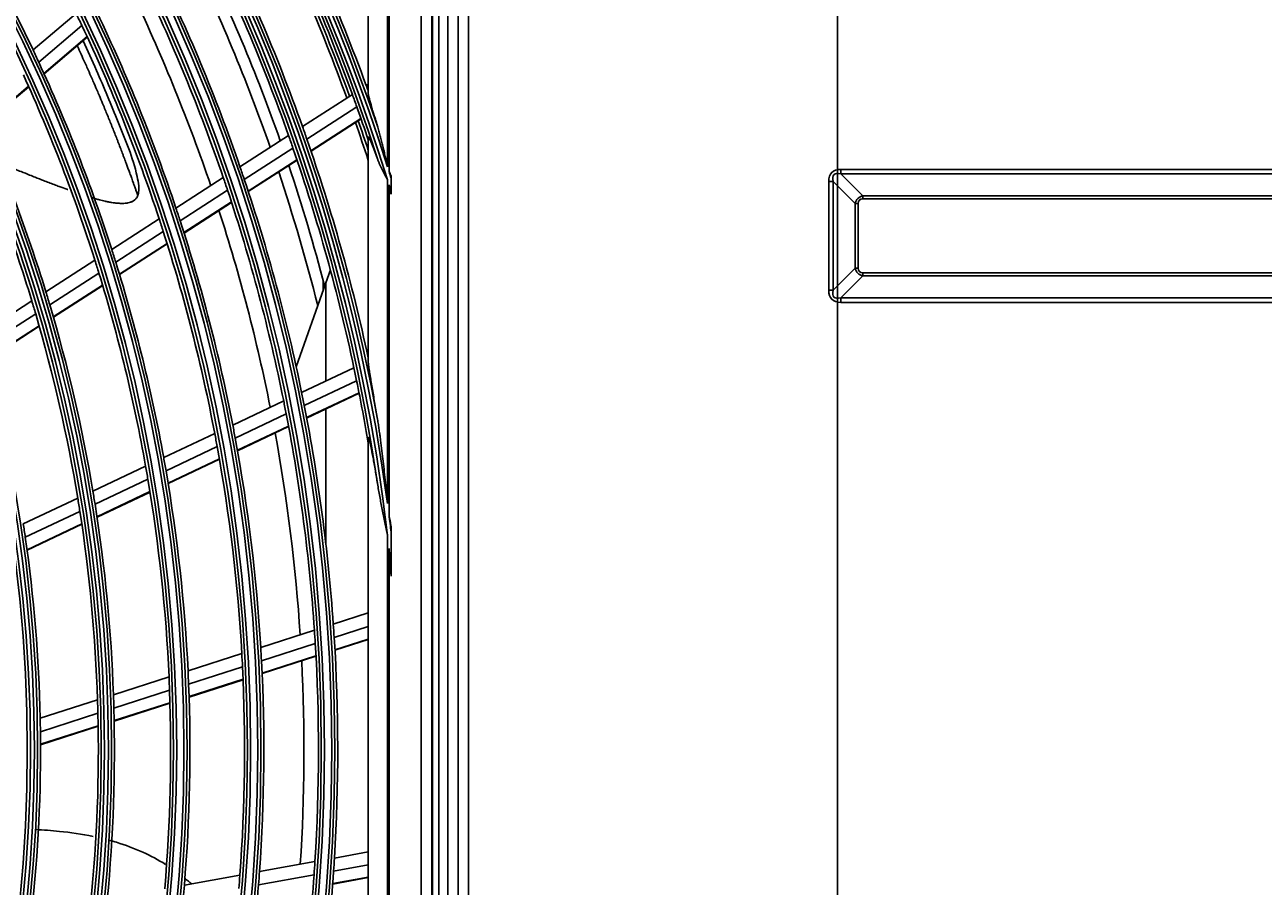
# Model space of a CAD drawing. Units: inches. Extents: x 1524 to 16224, y 792 to 6933.
# Drawn here: x 9943 to 10136, y 3686 to 3820 of the extents above; entities that cross this region are included whole.
import ezdxf

# ---------------------------------------------------------------- set-up
doc = ezdxf.new("R2010")
doc.units = ezdxf.units.IN
doc.header["$MEASUREMENT"] = 0
doc.layers.add('LG-Product', color=3, linetype='Continuous')
doc.styles.get("Standard").update_dxf_attribs({"font": 'arial.ttf'})
doc.dimstyles.get("Standard").update_dxf_attribs({"dimtxt": 0.18, "dimasz": 0.18, "dimexe": 0.18, "dimexo": 0.0625, "dimgap": 0.09, "dimtad": 0, "dimtih": 1, "dimtoh": 1, "dimdec": 4, "dimzin": 0, "dimdsep": 46, "dimtxsty": 'Standard', "dimcen": 0.09, "dimadec": 0, "dimazin": 0, "dimtfac": 1, "dimtdec": 4, "dimtofl": 0, "dimtmove": 0, "dimatfit": 3, "dimfxl": 1, "dimtolj": 1, "dimtzin": 0, "dimarcsym": 0})

# ---------------------------------------------------------------- blocks, each defined once
blk = doc.blocks.new('*D16')
at = {"color": 0, "lineweight": -2, "transparency": 16777216}
for p, q in [((10035.8, 3888.94), (9297.99, 3888.94)), ((9298.17, 3888.76), (9298.17, 3616.62)), ((9298.17, 3344.12), (9298.17, 3616.26)), ((9551.98, 3343.94), (9297.99, 3343.94))]:
    blk.add_line(p, q, dxfattribs=at)
at = {"color": 0, "transparency": 16777216}
for points in [[(9298.14, 3888.76), (9298.2, 3888.76), (9298.17, 3888.94)], [(9298.14, 3344.12), (9298.2, 3344.12), (9298.17, 3343.94)]]:
    blk.add_solid(points, dxfattribs=at)
at = {"layer": 'Defpoints', "color": 0, "transparency": 16777216}
for p in [(9298.17, 3888.94), (10035.86, 3888.94), (9552.05, 3343.94)]:
    blk.add_point(p, dxfattribs=at)
at = {"color": 0, "transparency": 16777216, "insert": (9298.17, 3616.44), "char_height": 0.18, "attachment_point": 5}
blk.add_mtext('\\A1;545.0000', dxfattribs=at)
blk = doc.blocks.new('*D22')
at = {"color": 0, "lineweight": -2, "transparency": 16777216}
for p, q in [((10069.53, 3888.88), (10069.53, 3242.09)), ((9378.53, 3766.05), (9378.53, 3242.09)), ((9378.71, 3242.27), (9723.43, 3242.27)), ((10069.35, 3242.27), (9724.63, 3242.27))]:
    blk.add_line(p, q, dxfattribs=at)
at = {"color": 0, "transparency": 16777216}
for points in [[(9378.71, 3242.3), (9378.71, 3242.24), (9378.53, 3242.27)], [(10069.35, 3242.3), (10069.35, 3242.24), (10069.53, 3242.27)]]:
    blk.add_solid(points, dxfattribs=at)
at = {"layer": 'Defpoints', "color": 0, "transparency": 16777216}
for p in [(10069.53, 3888.94), (9378.53, 3766.11), (10069.53, 3242.27)]:
    blk.add_point(p, dxfattribs=at)
at = {"color": 0, "transparency": 16777216, "insert": (9724.03, 3242.27), "char_height": 0.18, "attachment_point": 5}
blk.add_mtext('\\A1;691.0000', dxfattribs=at)

msp = doc.modelspace()

# ---------------------------------------------------------------- linework, layer by layer
at = {"layer": 'LG-Product'}
for p, q in [((10008.93098, 3368.241), (10008.93098, 4695.841)), ((10010.53098, 4695.841), (10010.53098, 3393.941)), ((10010.53098, 3417.441), (10010.53098, 4695.841)), ((10012.13098, 4695.841), (10012.13098, 3369.041)), ((10006.39975, 4002.34021), (10006.39975, 3412.54179)), ((10006.53098, 3412.441), (10006.53098, 4002.441)), ((10007.53098, 4002.441), (10007.53098, 3412.441)), ((10004.74308, 4000.68354), (10004.74308, 3414.19845)), ((9996.53098, 3809.60149), (9996.53098, 3834.28151)), ((9999.53098, 3829.45964), (9999.53098, 3798.21086)), ((9999.76211, 3797.47938), (9999.76211, 3828.91647)), ((9944.36516, 3816.38201), (9951.07011, 3822.06746)), ((9945.24236, 3814.5036), (9951.96167, 3820.20123)), ((9946.05046, 3812.73728), (9952.78357, 3818.44661)), ((9946.079, 3812.67418), (9952.81258, 3818.38391)), ((9936.7121, 3804.81883), (9943.66959, 3810.71842)), ((9936.73994, 3804.75513), (9943.69797, 3810.65518)), ((9996.2141, 3810.83952), (9996.53098, 3811.04371)), ((9986.29452, 3804.44771), (9994.05939, 3809.45111)), ((9986.97662, 3802.50799), (9994.75424, 3807.5196)), ((9987.60291, 3800.68716), (9995.39279, 3805.70667)), ((9987.62505, 3800.62221), (9995.41534, 3805.64199)), ((9976.56951, 3798.18127), (9984.1353, 3803.05639)), ((9996.53098, 3767.84704), (9996.53098, 3802.77142)), ((9977.2344, 3796.23046), (9984.81371, 3801.11428)), ((9977.8441, 3794.39894), (9985.43635, 3799.2911)), ((9977.86557, 3794.33356), (9985.45824, 3799.226)), ((10070.07418, 3797.10741), (10070.07418, 3797.78479)), ((10070.07418, 3797.78479), (10311.98779, 3797.78479)), ((10070.07418, 3797.10741), (10073.5131, 3793.66849)), ((10311.98779, 3797.10741), (10070.07418, 3797.10741)), ((9966.6039, 3791.7598), (9973.9723, 3796.50773)), ((9999.53098, 3796.14921), (9999.53098, 3745.7825)), ((9999.76211, 3744.01711), (9999.76211, 3795.40058)), ((10000.09386, 3794.31369), (10000.09386, 3796.41789)), ((10068.86457, 3795.8978), (10068.18719, 3795.8978)), ((10068.18719, 3778.98419), (10068.18719, 3795.8978)), ((10072.30349, 3792.45888), (10068.86457, 3795.8978)), ((10068.86457, 3795.8978), (10068.86457, 3778.98419)), ((9967.24956, 3789.79659), (9974.63235, 3794.55379)), ((10073.5131, 3793.66849), (10073.5131, 3793.18465)), ((10073.5131, 3793.66849), (10308.54887, 3793.66849)), ((10308.54887, 3793.18465), (10073.5131, 3793.18465)), ((9967.84061, 3787.95305), (9975.23719, 3792.71914)), ((9967.86149, 3787.8873), (9975.25856, 3792.6537)), ((10072.30349, 3792.45888), (10072.78733, 3792.45888)), ((10072.30349, 3782.42311), (10072.30349, 3792.45888)), ((10072.78733, 3792.45888), (10072.78733, 3782.42311)), ((9956.61, 3785.3201), (9963.99968, 3790.08174)), ((9957.23451, 3783.34326), (9964.64002, 3788.1151)), ((9957.80514, 3781.48657), (9965.22587, 3786.26821)), ((9957.82521, 3781.42029), (9965.24645, 3786.20226)), ((9946.36513, 3778.71868), (9953.99773, 3783.63685)), ((9946.96572, 3776.72643), (9954.61637, 3781.65623)), ((9990.63181, 3782.16804), (9989.91317, 3780.1299)), ((10068.86457, 3778.98419), (10072.30349, 3782.42311)), ((10072.78733, 3782.42311), (10072.30349, 3782.42311)), ((10073.5131, 3781.69735), (10073.5131, 3781.2135)), ((10073.5131, 3781.69735), (10308.54887, 3781.69735)), ((9947.51312, 3774.85476), (9955.18113, 3779.79575)), ((9947.5324, 3774.78798), (9955.20101, 3779.72935)), ((9989.91317, 3780.1299), (9985.31355, 3767.08484)), ((9989.53098, 3780.47637), (9989.53098, 3779.04575)), ((9989.91317, 3764.84251), (9989.91317, 3780.1299)), ((10073.5131, 3781.2135), (10070.07418, 3777.77458)), ((10308.54887, 3781.2135), (10073.5131, 3781.2135)), ((10068.86457, 3778.98419), (10068.18719, 3778.98419)), ((10070.07418, 3777.77458), (10311.98779, 3777.77458)), ((10070.07418, 3777.77458), (10070.07418, 3777.0972)), ((9936.29991, 3772.23302), (9944.18047, 3777.31097)), ((10311.98779, 3777.0972), (10070.07418, 3777.0972)), ((9936.87443, 3770.22398), (9944.77564, 3775.31522)), ((9937.39664, 3768.33608), (9945.31766, 3773.44009)), ((9937.41491, 3768.26864), (9945.3367, 3773.37315)), ((9986.16316, 3763.07156), (9994.30056, 3766.91744)), ((9986.56773, 3761.05065), (9994.71966, 3764.90339)), ((9986.93316, 3759.15522), (9995.099, 3763.01454)), ((9986.94591, 3759.0876), (9995.11221, 3762.94713)), ((9975.44464, 3758.0058), (9983.36973, 3761.75134)), ((9989.91317, 3739.62628), (9989.91317, 3760.48799)), ((9975.82853, 3755.97511), (9983.76909, 3759.72796)), ((9964.69569, 3752.92565), (9972.64367, 3756.68201)), ((9976.17388, 3754.07019), (9984.12929, 3757.83006)), ((9976.18601, 3754.00228), (9984.14194, 3757.76239)), ((9965.05683, 3750.88421), (9973.02184, 3754.64862)), ((9996.53098, 3658.94599), (9996.53098, 3755.936)), ((9965.38023, 3748.96892), (9973.3616, 3752.74106)), ((9965.39147, 3748.90059), (9973.3734, 3752.67299)), ((9953.67681, 3747.71794), (9961.88605, 3751.59777)), ((9954.01222, 3745.66434), (9962.24088, 3749.55335)), ((9942.85114, 3742.60154), (9951.3271, 3746.60742)), ((9954.31063, 3743.73723), (9962.55797, 3747.63507)), ((9954.32103, 3743.6685), (9962.56902, 3747.56665)), ((9943.15852, 3740.53469), (9951.65667, 3744.55106)), ((9943.42984, 3738.59478), (9951.9493, 3742.62123)), ((9943.43915, 3738.52553), (9951.95945, 3742.55238)), ((9999.53098, 3740.8213), (9999.53098, 3674.06069)), ((10000.09386, 3735.58283), (10000.09386, 3741.32003)), ((9999.76211, 3676.10433), (9999.76211, 3738.77766)), ((9991.092, 3727.00999), (9996.53098, 3728.75587)), ((9979.80396, 3723.38662), (9988.15014, 3726.06568)), ((9991.22933, 3724.95356), (9996.53098, 3726.65535)), ((9979.91951, 3721.3232), (9988.28199, 3724.00749)), ((9991.34423, 3723.02665), (9996.53098, 3724.69156)), ((9991.34803, 3722.95794), (9996.53098, 3724.62163)), ((9968.48388, 3719.75295), (9976.85417, 3722.43975)), ((9980.01327, 3719.3895), (9988.39138, 3722.07881)), ((9980.01643, 3719.32058), (9988.39508, 3722.01007)), ((9968.57546, 3717.68184), (9976.96369, 3720.3744)), ((9956.87952, 3716.02804), (9965.52496, 3718.80316)), ((9968.64611, 3715.74072), (9977.05156, 3718.43881)), ((9968.64833, 3715.6715), (9977.05437, 3718.36978)), ((9956.94402, 3713.94823), (9965.6099, 3716.72992)), ((9945.47865, 3712.36845), (9954.40496, 3715.23373)), ((9956.98833, 3711.99866), (9965.67389, 3714.78666)), ((9956.98967, 3711.92916), (9965.67591, 3714.71738)), ((9945.51362, 3710.27916), (9954.46331, 3713.15194)), ((9945.52941, 3708.32043), (9954.50154, 3711.20042)), ((9945.5296, 3708.25056), (9954.50261, 3711.13083)), ((9991.27169, 3690.61359), (9996.53098, 3691.56901)), ((9979.60728, 3688.4946), (9988.23175, 3690.06135)), ((9991.13943, 3688.55683), (9996.53098, 3689.53628)), ((9967.90975, 3686.36959), (9976.55913, 3687.94086)), ((9979.45251, 3686.43375), (9988.09381, 3688.00356)), ((9990.99665, 3686.56279), (9996.53098, 3687.56818)), ((9991.0018, 3686.6314), (9996.53098, 3687.63585))]:
    msp.add_line(p, q, dxfattribs=at)
for radius in [277.80475, 277.30861, 276.19139, 275.69525, 266.30475, 265.80861, 264.69139, 264.19525, 254.80475, 254.30861, 253.19139, 252.69525, 243.05475, 242.55861, 241.94139, 241.44525, 231.55475, 231.05861, 230.44139, 229.94525]:
    msp.add_circle((9713.53098, 3707.441), radius, dxfattribs=at)
for radius, start, end in [(287.94139, 6.6571204, 82.5601307), (287.44525, 8.2934807, 81.7065193), (288.55861, 7.6356144, 81.6740626), (289.05475, 10.2527023, 79.7472977), (299.44139, 17.2322473, 72.458667), (298.94525, 17.9220736, 72.0779264), (300.05861, 17.6082493, 72.0895694), (300.55475, 18.847691, 71.152309), (301, 20.0912762, 27.200715), (255.25, 25.2647285, 32.299372), (298.5, 19.9830674, 27.0890612), (298, 19.9629314, 26.6849386), (297.5, 19.9403533, 26.6608911), (289.5, 19.5776246, 26.6706829), (287, 19.4603641, 26.5496731), (283.7, 19.3044102, 25.9850365), (285.5, 19.3894772, 26.0766151), (278.25, 19.032874, 26.108481), (275.25, 18.8798607, 25.9505507), (273, 18.7636228, 25.4098357), (263.75, 25.3107171, 25.7600165), (266.75, 18.4270354, 25.4831335), (263.75, 18.2600165, 25.3107171), (255.25, 24.799372, 25.2647285), (255.25, 17.7647285, 24.799372), (252.25, 17.5816629, 24.6103517), (301, 19.9149408, 20.0912762), (298.5, 19.5890612, 19.9830674), (243.5, 17.0209589, 24.0313412), (298.5, 18.5450811, 19.5890612), (241, 16.8529806, 23.857858), (289.5, 19.1706829, 19.5776246), (297.5, 17.9623711, 19.1606598), (298, 18.2567679, 19.185121), (287, 19.0496731, 19.4603641), (289.5, 12.1642678, 19.1706829), (287, 11.9603641, 19.0496731), (278.25, 18.608481, 19.032874), (283.7, 14.110739, 18.4838581), (285.5, 14.6519699, 18.5771312), (300.05861, 17.2494078, 17.4617667), (275.25, 18.4505507, 18.8798607), (278.25, 11.532874, 18.608481), (299.44139, 16.864892, 17.0823318), (275.25, 11.3798607, 18.4505507), (266.75, 17.9831335, 18.4270354), (273, 11.2633576, 17.9120533), (263.75, 17.8107171, 18.2600165), (266.75, 10.9270354, 17.9831335), (263.75, 10.7600165, 17.8107171), (255.25, 17.299372, 17.7647285), (252.25, 17.1103517, 17.5816629), (255.25, 10.2647285, 17.299372), (252.25, 10.0816629, 17.1103517), (243.5, 16.5313412, 17.0209589), (241, 16.357858, 16.8529806), (243.5, 9.5209589, 16.5313412), (241, 9.3529806, 16.357858), (287, 11.5496731, 11.9603641), (287, 9.5770638, 11.5496731), (278.25, 11.108481, 11.532874), (275.25, 10.9505507, 11.3798607), (278.25, 4.032874, 11.108481), (275.25, 3.8798607, 10.9505507), (263.75, 10.3107171, 10.7600165), (266.75, 10.4831335, 10.9270354), (273, 3.7625821, 10.4095138), (263.75, 3.2600165, 10.3107171), (266.75, 3.4270354, 10.4831335), (255.25, 9.799372, 10.2647285), (252.25, 9.6103517, 10.0816629), (255.25, 2.7647285, 9.799372), (252.25, 2.5816629, 9.6103517), (241, 8.857858, 9.3529806), (243.5, 9.0313412, 9.5209589), (243.5, 2.0209589, 9.0313412), (241, 1.8529806, 8.857858), (288.55861, 6.7425237, 7.2820904), (232, 8.2009435, 8.7169969), (232, 1.2169969, 8.2009435), (287.94139, 5.6087337, 6.2478745), (275.25, 3.4505507, 3.8798607), (278.25, 3.608481, 4.032874), (275.25, 356.3798607, 3.4505507), (278.25, 356.532874, 3.608481), (263.75, 2.8107171, 3.2600165), (266.75, 2.9831335, 3.4270354), (255.25, 2.299372, 2.7647285), (263.75, 355.7600165, 2.8107171), (266.75, 355.9270354, 2.9831335), (273, 356.2631418, 2.9094144), (252.25, 2.1103517, 2.5816629), (243.5, 1.5313412, 2.0209589), (252.25, 355.0816629, 2.1103517), (255.25, 355.2647285, 2.299372), (241, 1.357858, 1.8529806), (243.5, 354.5209589, 1.5313412), (232, 0.7009435, 1.2169969), (241, 354.3529806, 1.357858), (232, 353.7169969, 0.7009435), (275.25, 355.9505507, 356.3798607), (278.25, 356.108481, 356.532874), (263.75, 355.3107171, 355.7600165), (266.75, 355.4831335, 355.9270354), (275.25, 348.8798607, 355.9505507), (278.25, 349.032874, 356.108481), (255.25, 354.799372, 355.2647285), (266.75, 348.4270354, 355.4831335)]:
    msp.add_arc((9713.53098, 3707.441), radius, start, end, dxfattribs=at)
for centre, major_axis, ratio, start_param, end_param in [((10100.429, 3765.54298), (-31.76656, 31.76656), 0.173623861, 6.111275199, 6.455095415), ((10100.429, 3765.54298), (-31.4228, 31.4228), 0.112514912, 6.111275199, 6.455095415), ((10085.18803, 3780.78395), (-12.46345, 12.46345), 0.28367219, 6.111275199, 6.455095415), ((10085.18803, 3780.78395), (-12.21791, 12.21791), 0.173623861, 6.111275199, 6.455095415), ((10085.18803, 3794.09804), (12.46345, 12.46345), 0.28367219, 2.969682545, 3.313502762), ((10085.18803, 3794.09804), (-12.21791, -12.21791), 0.173623861, 6.111275199, 6.455095415), ((10100.429, 3809.33901), (-31.76656, -31.76656), 0.173623861, 6.111275199, 6.455095415), ((10100.429, 3809.33901), (31.4228, 31.4228), 0.112514912, 2.969682545, 3.313502762)]:
    msp.add_ellipse(centre, major_axis=major_axis, ratio=ratio, start_param=start_param, end_param=end_param, dxfattribs=at)
for points, knots in [([(9951.23641, 3817.04679), (9951.29843, 3816.9124), (9951.55509, 3816.35509), (9951.99481, 3815.3914), (9952.5089, 3814.24866), (9953.00802, 3813.12584), (9953.44331, 3812.135), (9953.94054, 3810.98909), (9954.36031, 3810.01009), (9954.85228, 3808.8483), (9955.26541, 3807.86041), (9955.6796, 3806.85773), (9956.03719, 3805.98314), (9956.3814, 3805.1326), (9956.72749, 3804.26878), (9957.07674, 3803.38786), (9957.35642, 3802.67489), (9957.63399, 3801.96201), (9957.9235, 3801.21237), (9958.19637, 3800.49811), (9958.46983, 3799.77671), (9958.68186, 3799.21295), (9958.92973, 3798.54849), (9959.13517, 3797.994), (9959.33671, 3797.44584), (9959.53139, 3796.91292), (9959.69288, 3796.46813), (9959.85298, 3796.02448), (9959.99772, 3795.62154), (9960.13194, 3795.24585), (9960.25173, 3794.9089), (9960.34412, 3794.64817), (9960.42532, 3794.41821), (9960.49499, 3794.2204), (9960.56251, 3794.02827), (9960.62, 3793.86422), (9960.66378, 3793.73906), (9960.67357, 3793.71105), (9960.67357, 3793.711)], [0, 0, 0, 0, 0.015366815, 0.063791398, 0.112215981, 0.144499036, 0.192923619, 0.225206674, 0.273631257, 0.305914312, 0.354338895, 0.38662195, 0.418905006, 0.451188061, 0.483471116, 0.515754171, 0.548037227, 0.564178754, 0.59646181, 0.628744865, 0.644886392, 0.677169448, 0.693310975, 0.717523267, 0.741735558, 0.757877086, 0.782089377, 0.798230905, 0.814372432, 0.838584724, 0.854726251, 0.870867779, 0.887009307, 0.903150834, 0.919292362, 0.943504653, 0.967716945, 1, 1, 1, 1]), ([(9959.62227, 3792.70922), (9959.94209, 3792.82131), (9960.32714, 3793.08964), (9960.59629, 3793.52732), (9960.7635, 3794.01768), (9960.83555, 3794.6012), (9960.81148, 3795.50844), (9960.08403, 3799.20719), (9957.62932, 3805.12426), (9954.7613, 3812.10162), (9952.8692, 3816.29272), (9952.15883, 3817.82385)], [0, 0, 0, 0, 0.0627354, 0.093570463, 0.119307782, 0.142710261, 0.165742836, 0.216047731, 0.522282306, 0.824584919, 1, 1, 1, 1]), ([(9997.97019, 3804.53627), (9997.8955, 3804.77267), (9997.82134, 3805.00819), (9997.6743, 3805.47726), (9997.60142, 3805.71081), (9997.49332, 3806.05942), (9997.45749, 3806.17533), (9997.40409, 3806.34874), (9997.38635, 3806.40646), (9997.351, 3806.52175), (9997.33339, 3806.57931), (9997.24578, 3806.86627), (9997.1771, 3807.09339), (9997.07688, 3807.42944), (9997.04395, 3807.54069), (9996.97921, 3807.76137), (9996.94741, 3807.87082), (9996.88518, 3808.08757), (9996.85476, 3808.19487), (9996.81044, 3808.35385), (9996.79589, 3808.40651), (9996.76729, 3808.51107), (9996.75328, 3808.56283), (9996.71236, 3808.716), (9996.68648, 3808.81547), (9996.65049, 3808.95942), (9996.63897, 3809.00652), (9996.61707, 3809.09864), (9996.60666, 3809.14377), (9996.58743, 3809.23054), (9996.57859, 3809.27228), (9996.56276, 3809.35183), (9996.55577, 3809.38965), (9996.54697, 3809.44279), (9996.54433, 3809.4599), (9996.53967, 3809.49278), (9996.53766, 3809.50856), (9996.53277, 3809.55318), (9996.53098, 3809.57943), (9996.53098, 3809.60149)], [0, 0, 0, 0, 0.125, 0.125, 0.25, 0.25, 0.3125, 0.3125, 0.34375, 0.34375, 0.375, 0.375, 0.5, 0.5, 0.5625, 0.5625, 0.625, 0.625, 0.6875, 0.6875, 0.71875, 0.71875, 0.75, 0.75, 0.8125, 0.8125, 0.84375, 0.84375, 0.875, 0.875, 0.90625, 0.90625, 0.9375, 0.9375, 0.953125, 0.953125, 0.96875, 0.96875, 1, 1, 1, 1]), ([(9999.53098, 3798.21086), (9999.4127, 3798.74306), (9999.29343, 3799.27515), (9999.11166, 3800.07188), (9999.05059, 3800.33723), (9998.92718, 3800.86739), (9998.86483, 3801.13219), (9998.73841, 3801.66112), (9998.67435, 3801.92524), (9998.54382, 3802.45258), (9998.47738, 3802.7158), (9998.37506, 3803.10969), (9998.3405, 3803.24083), (9998.27036, 3803.50234), (9998.23477, 3803.63276), (9998.1622, 3803.89272), (9998.12523, 3804.02228), (9998.04938, 3804.28025), (9998.01051, 3804.40867), (9997.97019, 3804.53627)], [0, 0, 0, 0, 0.25, 0.25, 0.375, 0.375, 0.5, 0.5, 0.625, 0.625, 0.75, 0.75, 0.8125, 0.8125, 0.875, 0.875, 0.9375, 0.9375, 1, 1, 1, 1]), ([(9996.53098, 3802.77142), (9996.53098, 3802.80954), (9996.53568, 3802.83472), (9996.54867, 3802.84667), (9996.55164, 3802.84807), (9996.5582, 3802.84881), (9996.56899, 3802.84688), (9996.58256, 3802.83609), (9996.5979, 3802.81969), (9996.60332, 3802.81327), (9996.61469, 3802.79866), (9996.62059, 3802.79053), (9996.63887, 3802.76392), (9996.65183, 3802.74319), (9996.67908, 3802.69668), (9996.69336, 3802.67089), (9996.71564, 3802.62891), (9996.7232, 3802.61438), (9996.73843, 3802.5846), (9996.74612, 3802.56931), (9996.78492, 3802.49106), (9996.81703, 3802.42279), (9996.86631, 3802.3143), (9996.88293, 3802.27711), (9996.91649, 3802.20093), (9996.93347, 3802.16186), (9996.98438, 3802.04334), (9997.0184, 3801.96233), (9997.08654, 3801.79729), (9997.12066, 3801.71324), (9997.18896, 3801.54272), (9997.22314, 3801.45624), (9997.29153, 3801.28127), (9997.32573, 3801.19277), (9997.39416, 3801.01403), (9997.42838, 3800.9238), (9997.4968, 3800.74183), (9997.53104, 3800.65001), (9997.63344, 3800.37331), (9997.7013, 3800.18717), (9997.83628, 3799.81219), (9997.90341, 3799.62336), (9997.97019, 3799.43339)], [0, 0, 0, 0, 0.0625, 0.0625, 0.078125, 0.078125, 0.09375, 0.125, 0.125, 0.140625, 0.140625, 0.15625, 0.15625, 0.1875, 0.1875, 0.21875, 0.21875, 0.234375, 0.234375, 0.25, 0.25, 0.3125, 0.3125, 0.34375, 0.34375, 0.375, 0.375, 0.4375, 0.4375, 0.5, 0.5, 0.5625, 0.5625, 0.625, 0.625, 0.6875, 0.6875, 0.75, 0.75, 0.875, 0.875, 1, 1, 1, 1]), ([(9949.76121, 3794.63652), (9949.71304, 3794.65392), (9949.28696, 3794.80824), (9948.57807, 3795.06971), (9947.64487, 3795.42183), (9946.82375, 3795.73629), (9945.85539, 3796.11185), (9944.85461, 3796.50512), (9943.6892, 3796.96772), (9942.64814, 3797.38428), (9941.43605, 3797.87197), (9940.35672, 3798.308), (9939.42121, 3798.68671), (9938.95185, 3798.87679), (9938.79864, 3798.93885)], [0, 0, 0, 0, 0.01515828, 0.133504804, 0.212402488, 0.291300171, 0.370197854, 0.488544379, 0.567442062, 0.685788586, 0.76468627, 0.883032794, 0.961930477, 1, 1, 1, 1]), ([(9997.97019, 3799.43339), (9997.99516, 3799.36235), (9998.02078, 3799.29151), (9998.07327, 3799.15017), (9998.10014, 3799.07969), (9998.18246, 3798.86907), (9998.23965, 3798.72966), (9998.4176, 3798.31398), (9998.54476, 3798.0403), (9998.81176, 3797.49695), (9998.95158, 3797.22728), (9999.16637, 3796.82328), (9999.2388, 3796.68869), (9999.34807, 3796.48661), (9999.38459, 3796.41921), (9999.45775, 3796.2843), (9999.49439, 3796.21674), (9999.53098, 3796.14921)], [0, 0, 0, 0, 0.0625, 0.0625, 0.125, 0.125, 0.25, 0.25, 0.5, 0.5, 0.75, 0.75, 0.875, 0.875, 0.9375, 0.9375, 1, 1, 1, 1]), ([(9960.67357, 3793.71102), (9960.6739, 3793.7129), (9960.65783, 3793.67709), (9960.5952, 3793.55537), (9960.52925, 3793.41131), (9960.41878, 3793.27596), (9960.29757, 3793.12495), (9960.12458, 3792.97595), (9959.98779, 3792.88772), (9959.77825, 3792.77193), (9959.48448, 3792.65099), (9959.16835, 3792.56856), (9958.88106, 3792.52688), (9958.48754, 3792.49405), (9958.13798, 3792.49096), (9957.70243, 3792.50453), (9957.14035, 3792.55944), (9956.65189, 3792.62987), (9956.08766, 3792.73044), (9955.52389, 3792.84758), (9954.8083, 3793.02047), (9954.13607, 3793.20335), (9953.70934, 3793.32621), (9953.48977, 3793.3915), (9953.48849, 3793.39188)], [0, 0, 0, 0, 0.062484774, 0.10414129, 0.145797806, 0.187454322, 0.249939096, 0.291595612, 0.354080385, 0.395736901, 0.437393417, 0.499878191, 0.541534707, 0.583191223, 0.624847739, 0.666504255, 0.728989029, 0.770645545, 0.812302061, 0.853958577, 0.91644335, 0.958099866, 0.999756382, 1, 1, 1, 1]), ([(10000.09386, 3794.31369), (10000.09386, 3794.25375), (10000.09386, 3794.19374), (10000.09386, 3794.07356), (10000.09386, 3794.01332), (10000.09386, 3793.9532)], [0, 0, 0, 0, 0.5, 0.5, 1, 1, 1, 1]), ([(9997.97019, 3758.88984), (9997.90432, 3759.28221), (9997.83819, 3759.67393), (9997.70562, 3760.45588), (9997.63918, 3760.84612), (9997.50626, 3761.62488), (9997.43978, 3762.0134), (9997.30719, 3762.78837), (9997.24108, 3763.17483), (9997.14268, 3763.75254), (9997.11001, 3763.94478), (9997.04505, 3764.32849), (9997.01277, 3764.51996), (9996.94876, 3764.90197), (9996.9171, 3765.09214), (9996.85478, 3765.47018), (9996.82412, 3765.65808), (9996.77923, 3765.93773), (9996.76445, 3766.03058), (9996.73534, 3766.2154), (9996.721, 3766.30744), (9996.69301, 3766.48976), (9996.67934, 3766.58011), (9996.65285, 3766.75879), (9996.64003, 3766.84712), (9996.61548, 3767.02123), (9996.60376, 3767.107), (9996.58733, 3767.23305), (9996.58205, 3767.27463), (9996.57448, 3767.3362), (9996.57202, 3767.35659), (9996.56722, 3767.39708), (9996.56489, 3767.41721), (9996.55814, 3767.47686), (9996.55397, 3767.5156), (9996.54647, 3767.59059), (9996.54313, 3767.62684), (9996.53749, 3767.69624), (9996.53518, 3767.72939), (9996.53193, 3767.79164), (9996.53098, 3767.82075), (9996.53098, 3767.84704)], [0, 0, 0, 0, 0.125, 0.125, 0.25, 0.25, 0.375, 0.375, 0.5, 0.5, 0.5625, 0.5625, 0.625, 0.625, 0.6875, 0.6875, 0.75, 0.75, 0.78125, 0.78125, 0.8125, 0.8125, 0.84375, 0.84375, 0.875, 0.875, 0.90625, 0.90625, 0.921875, 0.921875, 0.9296875, 0.9296875, 0.9375, 0.9375, 0.953125, 0.953125, 0.96875, 0.96875, 0.984375, 0.984375, 1, 1, 1, 1]), ([(9999.53098, 3745.7825), (9999.47886, 3746.33094), (9999.42572, 3746.87929), (9999.31694, 3747.9757), (9999.26136, 3748.52376), (9999.14755, 3749.61958), (9999.08934, 3750.16733), (9998.96996, 3751.26248), (9998.9088, 3751.80977), (9998.78311, 3752.90348), (9998.71857, 3753.44993), (9998.58534, 3754.54183), (9998.51667, 3755.08729), (9998.40954, 3755.90449), (9998.37314, 3756.17672), (9998.29864, 3756.72078), (9998.26055, 3756.99261), (9998.18224, 3757.53576), (9998.14202, 3757.80709), (9998.05866, 3758.34905), (9998.01554, 3758.6197), (9997.97019, 3758.88984)], [0, 0, 0, 0, 0.125, 0.125, 0.25, 0.25, 0.375, 0.375, 0.5, 0.5, 0.625, 0.625, 0.75, 0.75, 0.8125, 0.8125, 0.875, 0.875, 0.9375, 0.9375, 1, 1, 1, 1]), ([(9996.53098, 3755.936), (9996.53098, 3755.96235), (9996.53161, 3755.98608), (9996.53378, 3756.01656), (9996.53471, 3756.02586), (9996.53647, 3756.03831), (9996.53712, 3756.04221), (9996.53853, 3756.04941), (9996.53929, 3756.05271), (9996.54342, 3756.06764), (9996.54769, 3756.07462), (9996.55847, 3756.07708), (9996.56473, 3756.07249), (9996.57354, 3756.06025), (9996.57535, 3756.05748), (9996.57907, 3756.05129), (9996.58098, 3756.04787), (9996.58677, 3756.03683), (9996.59074, 3756.02839), (9996.60294, 3756.00032), (9996.61144, 3755.97795), (9996.62461, 3755.94016), (9996.62906, 3755.92688), (9996.63796, 3755.89946), (9996.64242, 3755.88527), (9996.65587, 3755.84148), (9996.66489, 3755.81067), (9996.68301, 3755.74656), (9996.69211, 3755.71326), (9996.7058, 3755.66183), (9996.71037, 3755.64443), (9996.71948, 3755.6094), (9996.72401, 3755.59174), (9996.74664, 3755.5028), (9996.76454, 3755.42964), (9996.80004, 3755.2806), (9996.81764, 3755.20472), (9996.85261, 3755.05092), (9996.86997, 3754.97301), (9996.90449, 3754.81559), (9996.92165, 3754.73608), (9996.95578, 3754.57578), (9996.97276, 3754.49494), (9997.0232, 3754.25204), (9997.05625, 3754.08918), (9997.12145, 3753.76209), (9997.15359, 3753.59787), (9997.2171, 3753.26839), (9997.24847, 3753.10311), (9997.34155, 3752.60602), (9997.40226, 3752.27293), (9997.5214, 3751.60431), (9997.57984, 3751.26877), (9997.69468, 3750.59579), (9997.75108, 3750.25833), (9997.86202, 3749.58186), (9997.91655, 3749.24283), (9997.97019, 3748.90314)], [0, 0, 0, 0, 0.015625, 0.015625, 0.0234375, 0.0234375, 0.02734375, 0.02734375, 0.03125, 0.03125, 0.046875, 0.046875, 0.0625, 0.0625, 0.06640625, 0.06640625, 0.0703125, 0.0703125, 0.078125, 0.078125, 0.09375, 0.09375, 0.1015625, 0.1015625, 0.109375, 0.109375, 0.125, 0.125, 0.140625, 0.140625, 0.1484375, 0.1484375, 0.15625, 0.15625, 0.1875, 0.1875, 0.21875, 0.21875, 0.25, 0.25, 0.28125, 0.28125, 0.3125, 0.3125, 0.375, 0.375, 0.4375, 0.4375, 0.5, 0.5, 0.625, 0.625, 0.75, 0.75, 0.875, 0.875, 1, 1, 1, 1]), ([(9997.97019, 3748.90314), (9998.02356, 3748.56523), (9998.07944, 3748.22765), (9998.19565, 3747.55299), (9998.25598, 3747.2159), (9998.3803, 3746.54199), (9998.4443, 3746.2052), (9998.57501, 3745.53208), (9998.64173, 3745.19571), (9998.77693, 3744.52313), (9998.8454, 3744.18693), (9998.9831, 3743.51446), (9999.05233, 3743.1782), (9999.19054, 3742.50543), (9999.25953, 3742.16892), (9999.36213, 3741.66384), (9999.39619, 3741.49542), (9999.46391, 3741.15846), (9999.49753, 3740.9899), (9999.53098, 3740.8213)], [0, 0, 0, 0, 0.125, 0.125, 0.25, 0.25, 0.375, 0.375, 0.5, 0.5, 0.625, 0.625, 0.75, 0.75, 0.875, 0.875, 0.9375, 0.9375, 1, 1, 1, 1]), ([(10000.09386, 3742.19791), (10000.04022, 3742.50139), (9999.9857, 3742.80473), (9999.90272, 3743.25953), (9999.87486, 3743.41109), (9999.81876, 3743.71415), (9999.79048, 3743.86564), (9999.76211, 3744.01711)], [0, 0, 0, 0, 0.5, 0.5, 0.75, 0.75, 1, 1, 1, 1]), ([(9999.76211, 3738.77766), (9999.7769, 3738.59924), (9999.79162, 3738.42082), (9999.82075, 3738.06396), (9999.86408, 3737.52862), (9999.96254, 3736.27932), (10000.0425, 3735.20816), (10000.09386, 3734.4939)], [0, 0, 0, 0, 0.125, 0.125, 0.25, 0.5, 1, 1, 1, 1]), ([(10000.09386, 3735.58283), (10000.09386, 3735.40135), (10000.09386, 3735.21981), (10000.09386, 3734.8568), (10000.09386, 3734.67533), (10000.09386, 3734.4939)], [0, 0, 0, 0, 0.5, 0.5, 1, 1, 1, 1]), ([(9953.71184, 3693.98326), (9951.95217, 3694.34541), (9948.93979, 3694.76953), (9945.97462, 3694.97616), (9944.7401, 3695.03328)], [0, 0, 0, 0, 0.581769433, 1, 1, 1, 1]), ([(9964.97662, 3689.6313), (9963.85251, 3690.3422), (9961.31039, 3691.68211), (9958.34483, 3692.77758), (9956.60221, 3693.2812), (9956.22875, 3693.38311)], [0, 0, 0, 0, 0.412019399, 0.873943575, 1, 1, 1, 1]), ([(9969.04059, 3686.57449), (9968.87486, 3686.7141), (9968.52243, 3687.00694), (9968.16229, 3687.30096), (9967.97181, 3687.45437)], [0, 0, 0, 0, 0.477358568, 1, 1, 1, 1])]:
    msp.add_open_spline(points, degree=3, knots=knots, dxfattribs=at)
for points in [[(9996.53098, 3809.60149), (9996.53098, 3809.72417), (9996.53098, 3809.84669), (9996.53098, 3809.96904)], [(9996.53098, 3802.37913), (9996.53098, 3802.5101), (9996.53098, 3802.64087), (9996.53098, 3802.77142)], [(10000.09386, 3796.76928), (9999.98417, 3797.00634), (9999.87333, 3797.24295), (9999.76211, 3797.47938)], [(10000.09386, 3796.76928), (10000.09386, 3796.65251), (10000.09386, 3796.53538), (10000.09386, 3796.41789)], [(9999.76211, 3795.40058), (9999.87345, 3794.91828), (9999.98394, 3794.43578), (10000.09386, 3793.9532)], [(9996.53098, 3767.84704), (9996.53098, 3768.04637), (9996.53098, 3768.24503), (9996.53098, 3768.44305)], [(9996.53098, 3755.19034), (9996.53098, 3755.44024), (9996.53098, 3755.68878), (9996.53098, 3755.936)], [(10000.09386, 3742.19791), (10000.09386, 3741.90535), (10000.09386, 3741.61272), (10000.09386, 3741.32003)]]:
    msp.add_open_spline(points, degree=3, dxfattribs=at)

# ---------------------------------------------------------------- dimensions: what is measured, and where the dimension line sits
dim = msp.add_linear_dim(base=(9298.16731, 3888.941), p1=(9552.0452, 3343.941), p2=(10035.8615, 3888.941), angle=90, dimstyle='Standard')
dim.commit()
dim.dimension.update_dxf_attribs({"geometry": '*D16', "text_midpoint": (9298.16731, 3616.441)})
dim = msp.add_linear_dim(base=(10069.53098, 3242.27164), p1=(9378.53098, 3766.11064), p2=(10069.53098, 3888.941), dimstyle='Standard')
dim.commit()
dim.dimension.update_dxf_attribs({"geometry": '*D22', "text_midpoint": (9724.03098, 3242.27164)})

doc.saveas('drawing.dxf')
